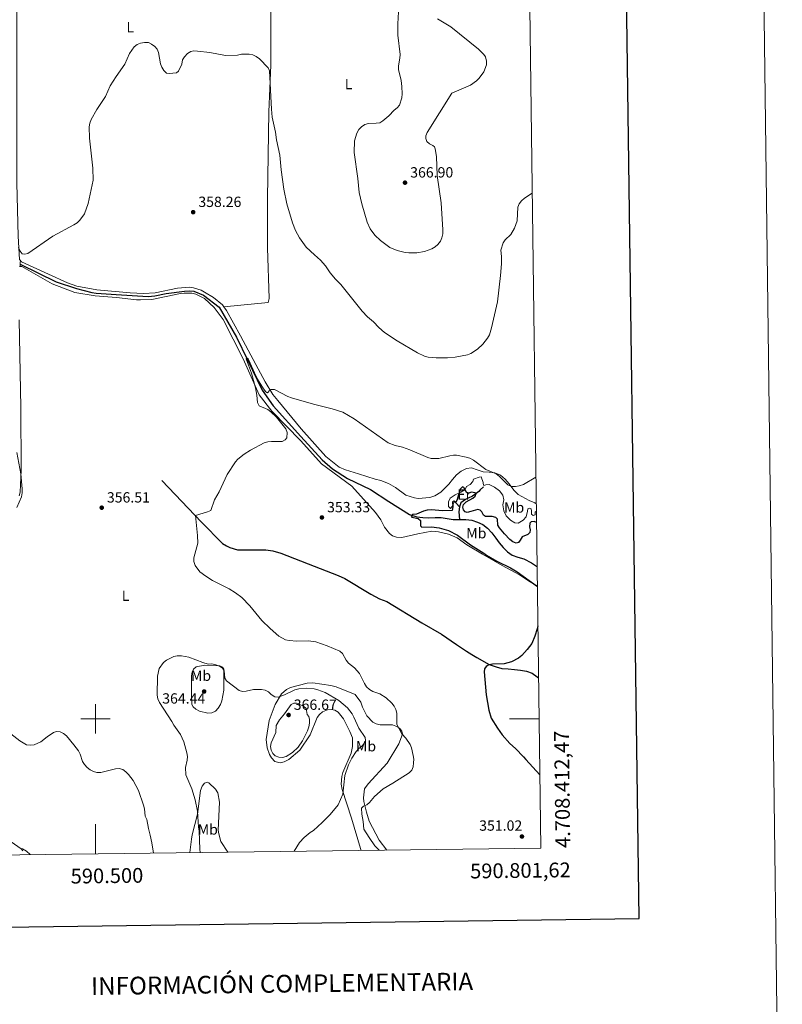
# Model space of a CAD drawing. Units: metres. Extents: x 586473 to 590965, y 707963 to 710990.
# Drawn here: x 590449 to 590965, y 708307 to 708974 of the extents above; entities that cross this region are included whole.
import ezdxf
from ezdxf.enums import TextEntityAlignment as Align

# ---------------------------------------------------------------- set-up
doc = ezdxf.new("R2010")
doc.units = ezdxf.units.M
doc.header["$MEASUREMENT"] = 0
doc.linetypes.add('DGN Style 2', pattern=[48.51310000000001, 29.10786, -19.40524000000001])
doc.linetypes.add('DGN Style 3', pattern=[67.91834000000001, 48.51310000000001, -19.40524000000001])
for name, color, linetype, lineweight in [('Carátula', 7, 'Continuous', 0), ('Elementos auxiliares', 7, 'Continuous', 0), ('Entidades rústicas y varios', 7, 'Continuous', 0), ('Hidrografía', 7, 'Continuous', 0), ('Relieve y altimetría', 7, 'Continuous', 0), ('Textos de rotulación', 7, 'Continuous', 0), ('Viales y ferrocarril', 7, 'Continuous', 0)]:
    doc.layers.add(name, color=color, linetype=linetype, lineweight=lineweight)
doc.styles.add('Style-arial', font='arial.shx', dxfattribs={"bigfont": 'arialbig.shx'})
doc.styles.add('Style-Arial Narrow', font='txt')
doc.styles.add('Style-FANCY', font='FANCY.shx')

# ---------------------------------------------------------------- blocks, each defined once
blk = doc.blocks.new('5PATER_1')
at = {"layer": 'Relieve y altimetría', "linetype": 'Continuous', "lineweight": 0}
h = blk.add_hatch(color=250, dxfattribs=at)
edge = h.paths.add_edge_path()
edge.add_ellipse((0, 0), major_axis=(-1.095731442945028, -1.110710700472634), ratio=0.9994222409660315, start_angle=0, end_angle=360)

msp = doc.modelspace()

# ---------------------------------------------------------------- linework, layer by layer
at = {"layer": 'Carátula', "color": 7, "linetype": 'Continuous', "lineweight": 0}
for p, q in [((590500, 708490), (590500, 708510)), ((590490, 708500), (590510, 708500)), ((590800.4780000001, 708500), (590780.4780000001, 708500)), ((590500, 708408.6070000001), (590500, 708428.6070000001))]:
    msp.add_line(p, q, dxfattribs=at)
at = {"layer": 'Carátula', "color": 7, "linetype": 'Continuous', "lineweight": 30, "flags": 128}
msp.add_lwpolyline([(587280.6410000001, 710731.031), (587313.6059999999, 708316.264), (590868.264, 708364.79), (590835.3400000001, 710776.5560000001), (587280.6410000001, 710731.031)], dxfattribs=at)
at = {"layer": 'Carátula', "color": 7, "linetype": 'Continuous', "lineweight": 0}
msp.add_3dface([(586510.5619999999, 707963.453), (590965.1910000001, 708020.5009999999), (590927.158, 710990.2690000001), (586472.53, 710933.2209999999)], dxfattribs=at)
at = {"layer": 'Elementos auxiliares', "color": 250, "linetype": 'Continuous', "lineweight": 0}
msp.add_3dface([(587379.1200000001, 708368.6400000001), (587350.0800000001, 710681.8800000001), (590771.45, 710725.71), (590801.6200000001, 708412.47)], dxfattribs=at)
at = {"layer": 'Entidades rústicas y varios', "color": 92, "linetype": 'Continuous', "lineweight": 0, "extrusion": (-0.01851010643400254, 0.01118477142991364, 0.9997661110719159), "elevation": -2652.46945315982, "flags": 128}
msp.add_lwpolyline([(-911680.093854385, 138969.4856792311), (-911680.8214566, 138966.1102545144), (-911680.6766667825, 138963.0178675506), (-911680.3188772968, 138962.1799654611)], dxfattribs=at)
at = {"layer": 'Entidades rústicas y varios', "color": 92, "linetype": 'Continuous', "lineweight": 0}
for points in [[(590586.9340000001, 708779.327, 357.408), (590616.9610000001, 708782.203, 358.182), (590617.5660000001, 708784.8389999999, 358.569), (590616.5220000001, 708819.3670000001, 359.44), (590616.4909999999, 708852.74, 360.311), (590617.3260000001, 708911.436, 360.892), (590618.699, 708943.1130000001, 361.279), (590618.7409999999, 708977.26, 362.053), (590619.4410000001, 709004.5190000001, 362.634), (590620.429, 709035.652, 364.279), (590620.162, 709097.594, 367.957), (590621.328, 709130.71, 370.106)], [(590446.7820000001, 708992.244, 363.829), (590446.8430000001, 708953.375, 363.635), (590446.662, 708916.362, 362.28), (590446.804, 708863.013, 362.087), (590447.6229999999, 708827.0900000001, 361.216), (590448.5619999999, 708811.4550000001, 360.828), (590449.9650000001, 708809.7590000001, 360.828), (590468.2069999999, 708801.4979999999, 360.828), (590481.0160000001, 708795.6070000001, 360.054), (590487.456, 708793.243, 359.57), (590500.8659999999, 708790.685, 359.473), (590523.408, 708788.8740000001, 358.796), (590532.6259999999, 708788.229, 358.893), (590540.443, 708788.737, 358.602), (590555.602, 708791.841, 358.506), (590563.8060000001, 708792.506, 358.215), (590566.3630000001, 708792.2110000001, 358.118), (590571.561, 708790.459, 358.022), (590573.9680000001, 708789.233, 358.022), (590580.027, 708785.628, 357.441), (590585.94, 708780.628, 357.441), (590586.9340000001, 708779.327, 357.408)], [(590799.304, 708590.0549999999, 350.853), (590793.3870000001, 708593.5519999999, 351.552), (590787.26, 708597.679, 351.994), (590775.5419999999, 708603.9739999999, 352.289), (590762.1599999999, 708611.5449999999, 352.879), (590751.5730000001, 708617.9950000001, 353.468), (590745.067, 708622.649, 353.615), (590739.173, 708625.2679999999, 353.763), (590732.301, 708626.827, 353.763), (590727.773, 708627.1880000001, 353.763), (590718.3360000001, 708625.432, 353.376), (590707.432, 708623.048, 353.182), (590703.8700000001, 708623.1059999999, 353.182), (590701.077, 708624.02, 353.182), (590699.132, 708625.635, 353.182), (590695.8559999999, 708630.03, 353.376), (590693.351, 708634.9720000001, 353.473), (590689.7609999999, 708639.9850000001, 352.989), (590673.557, 708657.6259999999, 353.86), (590653.186, 708672.7660000001, 355.118), (590639.007, 708688.406, 355.312), (590619.538, 708708.507, 355.989), (590610.882, 708719.531, 356.086), (590600.06, 708744.094, 356.57), (590586.594, 708770.577, 357.151), (590580.4310000001, 708778.828, 357.247), (590573.8160000001, 708784.831, 357.731), (590568.0689999999, 708787.896, 358.022), (590565.2779999999, 708788.577, 358.312), (590560.091, 708788.5490000001, 358.409), (590557.537, 708788.2250000001, 358.506), (590538.202, 708784.246, 359.28), (590530.615, 708783.9709999999, 359.473), (590527.827, 708784.033, 359.57), (590514.1910000001, 708785.6610000001, 359.473), (590499.8589999999, 708786.8200000001, 359.861), (590486.1429999999, 708788.9110000001, 359.957), (590470.7779999999, 708794.865, 360.441), (590450.1939999999, 708806.675, 360.925), (590448.646, 708806.5120000001, 361.119)], [(590798.577, 708645.8160000001, 354.7), (590797.493, 708646.533, 354.794), (590793.7150000001, 708647.952, 355.089), (590786.23, 708652.075, 355.678), (590783.277, 708654.9310000001, 355.678), (590780.1680000001, 708659.2960000001, 355.678), (590777.591, 708662.53, 355.678), (590774.412, 708665.084, 355.826), (590770.558, 708666.8049999999, 355.826), (590766.558, 708667.243, 355.678), (590762.558, 708667.53, 355.826), (590758.554, 708668.8740000001, 355.678), (590754.702, 708670.067, 355.678), (590751.308, 708669.6769999999, 355.678), (590747.693, 708667.9280000001, 355.531), (590744.533, 708665.4269999999, 355.531), (590741.753, 708662.2479999999, 355.531), (590739.351, 708658.9950000001, 355.531), (590734.013, 708653.6939999999, 354.794), (590729.9480000001, 708651.1130000001, 354.5), (590726.406, 708649.969, 354.205), (590718.611, 708649.425, 354.731), (590715.976, 708649.797, 354.634), (590710.236, 708651.6240000001, 354.537), (590703.2380000001, 708656.9269999999, 354.247), (590698.577, 708659.612, 354.247), (590693.379, 708661.5179999999, 354.247), (590689.3470000001, 708662.5800000001, 354.053), (590678.1000000001, 708666.0789999999, 354.15), (590669.257, 708668.817, 354.924), (590665.0660000001, 708670.575, 355.021), (590656.044, 708677.8030000001, 355.021), (590639.369, 708696.6810000001, 355.312), (590623.467, 708715.7180000001, 356.279), (590620.037, 708719.8800000001, 356.183), (590614.9569999999, 708728.369, 356.376), (590608.5430000001, 708740.1030000001, 356.183), (590598.291, 708759.635, 356.957), (590588.8260000001, 708776.8500000001, 357.344), (590586.9340000001, 708779.327, 357.408)], [(590448.3049999999, 708770.4269999999, 360.732), (590449.4099999999, 708710.967, 360.441), (590449.645, 708668.692, 360.732), (590448.9539999999, 708653.744, 360.925), (590448.2720000001, 708651.1070000001, 361.022)], [(590798.6410000001, 708640.895, 353.614), (590797.8929999999, 708640.1950000001, 353.614), (590797.825, 708638.233, 353.614), (590796.4680000001, 708637.7749999999, 353.32), (590795.408, 708638.828, 353.467), (590795.325, 708640.8640000001, 353.909), (590795.0179999999, 708642.297, 353.762), (590794.186, 708642.8970000001, 353.909), (590792.754, 708642.439, 353.909), (590792.533, 708640.854, 353.909), (590791.642, 708636.9280000001, 354.056), (590789.764, 708634.733, 354.351), (590786.301, 708632.683, 354.499), (590784.112, 708632.976, 354.646), (590781.087, 708634.7760000001, 354.793), (590778.21, 708637.557, 354.793), (590776.689, 708640.9469999999, 354.793), (590775.919, 708645.0179999999, 354.941), (590776.6610000001, 708648.4920000001, 355.235), (590775.895, 708651.5819999999, 355.235), (590773.621, 708654.517, 354.941), (590770.216, 708656.994, 354.646), (590766.663, 708658.8670000001, 354.056), (590764.325, 708658.557, 353.614), (590763.1200000001, 708658.175, 353.172), (590762.662, 708659.456, 353.762), (590762.659, 708660.2110000001, 354.204), (590761.288, 708663.9780000001, 354.941), (590759.855, 708663.746, 354.941), (590756.0120000001, 708662.45, 354.204), (590755.6399999999, 708660.8640000001, 353.762), (590753.7609999999, 708658.9709999999, 353.172), (590751.2010000001, 708657.5279999999, 352.141), (590750.5279999999, 708655.9410000001, 350.962), (590750.078, 708655.26, 350.814), (590747.3670000001, 708653.5900000001, 351.846), (590743.601, 708651.9169999999, 353.025), (590740.29, 708649.565, 353.025), (590739.092, 708647.071, 352.878), (590739.1030000001, 708643.9780000001, 352.435), (590740.466, 708642.7, 352.141), (590741.368, 708643.6840000001, 351.699), (590743.2409999999, 708647.237, 350.814), (590744.226, 708646.1089999999, 350.225), (590746.574, 708643.7790000001, 349.783)], [(590574.0249999999, 708536.327, 361.132), (590568.3, 708535.3659999999, 361.906), (590566.4510000001, 708533.652, 362.1), (590565.6100000001, 708531.7110000001, 362.294), (590565.1599999999, 708529.1540000001, 362.681), (590564.9950000001, 708517.074, 362.874), (590565.2679999999, 708509.797, 363.358), (590566.206, 708508.0989999999, 363.649), (590567.9950000001, 708506.6370000001, 363.649), (590570.4029999999, 708505.257, 363.649), (590576.2180000001, 708503.896, 363.745), (590578.9269999999, 708504.1429999999, 363.842), (590581.398, 708505.318, 363.745), (590583.169, 708507.186, 363.649), (590584.703, 708509.673, 363.455), (590585.619, 708512.155, 363.358), (590586.8940000001, 708519.4410000001, 362.294), (590587.064, 708530.747, 360.551), (590586.97, 708533.689, 360.551), (590585.9550000001, 708535.1540000001, 360.261), (590584.325, 708535.919, 360.261), (590574.0249999999, 708536.327, 361.132)], [(590679.913, 708410.9110000001, 357.851), (590679.52, 708412.0989999999, 358.01), (590673.443, 708432.6499999999, 359.584), (590667.0630000001, 708452.2039999999, 361.133), (590666.5009999999, 708455.8400000001, 361.23), (590666.7820000001, 708460.952, 361.326), (590667.541, 708463.744, 361.52), (590673.1200000001, 708476.8600000001, 362.778), (590674.024, 708481.3559999999, 362.972), (590673.9920000001, 708487.163, 363.262), (590672.1869999999, 708491.4890000001, 363.165), (590668.0349999999, 708500.061, 363.843), (590664.371, 708504.5320000001, 364.133), (590662.196, 708505.8360000001, 364.133), (590659.716, 708506.287, 364.23), (590657.1610000001, 708506.118, 364.424), (590653.8400000001, 708504.7050000001, 364.908), (590651.8360000001, 708502.9909999999, 365.101), (590650.2209999999, 708501.0460000001, 365.198), (590645.331, 708489.2490000001, 365.488), (590638.497, 708478.913, 365.875), (590630.9439999999, 708472.5989999999, 365.198), (590627.7790000001, 708470.878, 365.101), (590625.1510000001, 708470.1669999999, 365.004), (590621.5050000001, 708471.23, 364.714), (590619.324, 708473.619, 364.52), (590617.841, 708475.7779999999, 364.424), (590616.189, 708480.338, 364.617), (590615.693, 708486.142, 364.617), (590617.558, 708498.851, 363.359), (590621.6780000001, 708509.7139999999, 361.52), (590625.973, 708517.094, 360.359), (590629.442, 708519.9010000001, 360.165), (590632.067, 708521.3870000001, 360.068), (590643.355, 708524.314, 358.423), (590647.3030000001, 708524.4140000001, 358.423), (590659.47, 708522.7, 357.939), (590662.959, 708521.791, 357.649), (590675.997, 708516.443, 357.455), (590679.8189999999, 708511.354, 357.455), (590680.845, 708507.875, 357.455), (590683.7420000001, 708502.162, 357.552), (590687.7930000001, 708497.771, 357.455), (590690.122, 708496.622, 357.358), (590692.8360000001, 708495.94, 357.261), (590701.121, 708495.909, 356.487), (590703.5260000001, 708495.071, 356.39), (590705.8570000001, 708493.69, 356.39), (590707.416, 708491.763, 356.39), (590707.892, 708489.675, 356.39), (590705.452, 708483.0020000001, 357.455), (590697.4709999999, 708470.027, 357.261), (590684.773, 708455.942, 357.165), (590682.237, 708452.521, 356.487), (590681.497, 708446.477, 356.197), (590681.743, 708443.923, 356.003), (590683.486, 708436.8090000001, 355.132), (590685.378, 708430.78, 354.648), (590692.1089999999, 708417.8870000001, 353.874), (590697.4550000001, 708411.1359999999, 352.752)], [(590564.0220000001, 708409.4269999999, 357.389), (590564.185, 708411.2450000001, 357.465), (590565.0789999999, 708418.506, 358.132), (590565.605, 708421.3729999999, 358.325), (590569.166, 708435.408, 360.455), (590571.244, 708451.5249999999, 362.39), (590572.3899999999, 708454.3189999999, 362.681), (590573.8500000001, 708456.4180000001, 362.778), (590575.6270000001, 708457.1240000001, 362.971), (590576.869, 708456.5889999999, 363.358), (590581.3829999999, 708452.433, 365.391), (590582.791, 708449.808, 366.068), (590583.9099999999, 708443.4650000001, 366.359), (590583.163, 708424.646, 365.584), (590583.487, 708422.092, 365.584), (590584.9099999999, 708416.835, 365.488), (590589.6140000001, 708409.754, 364.808)]]:
    msp.add_polyline3d(points, dxfattribs=at)
at = {"layer": 'Hidrografía', "color": 142, "linetype": 'DGN Style 3', "lineweight": 25, "extrusion": (-0.5133914248266325, -0.0565056172716428, 0.8562922165541568), "elevation": -343027.0630350334, "flags": 128}
msp.add_lwpolyline([(-639760.8365482525, 569382.2517438747), (-639757.4998707471, 569381.3940340024), (-639752.3665392695, 569381.1113576109)], dxfattribs=at)
at = {"layer": 'Hidrografía', "color": 142, "linetype": 'DGN Style 3', "lineweight": 25}
for points in [[(590449.041, 708808.1710000001, 359.159), (590473.4979999999, 708796.3060000001, 359.062), (590487.0730000001, 708791.736, 359.159), (590497.619, 708789.007, 359.159), (590500.564, 708788.5590000001, 359.159), (590514.1200000001, 708787.55, 358.675), (590535.73, 708786.354, 357.9), (590540.219, 708786.689, 357.9), (590547.8759999999, 708788.202, 357.9), (590560.4099999999, 708789.976, 357.707), (590563.8160000001, 708790.0719999999, 357.61), (590566.605, 708789.855, 357.513), (590573.2790000001, 708787.182, 357.513), (590583.699, 708779.1100000001, 356.933), (590595.4269999999, 708758.656, 356.933), (590603.023, 708743.368, 355.384), (590612.9709999999, 708722.9040000001, 355.094), (590620.4639999999, 708712.105, 355.094), (590639.0079999999, 708691.3019999999, 354.803), (590653.6529999999, 708675.588, 354.61), (590660.5, 708669.587, 353.835), (590670.7579999999, 708662.8300000001, 353.158), (590686.3630000001, 708655.406, 351.9), (590698.719, 708647.345, 351.512), (590712.716, 708638.6000000001, 351.551), (590717.6259999999, 708636.8829999999, 350.52), (590721.702, 708636.52, 349.93), (590725.777, 708636.3840000001, 349.93), (590730.0020000001, 708636.4750000001, 349.636), (590734.1510000001, 708636.5660000001, 349.488), (590738.1529999999, 708635.7509999999, 349.341), (590742.3800000001, 708635.2380000001, 349.194), (590746.53, 708635.253, 349.194)], [(590544.9890000001, 708661.467, 356.789), (590571.8589999999, 708633.432, 355.241), (590586.1089999999, 708618.9539999999, 355.338), (590588.7509999999, 708617.3430000001, 355.338), (590591.0800000001, 708616.1170000001, 355.338), (590596.122, 708614.5959999999, 355.338), (590615.402, 708614.5490000001, 354.37), (590620.0519999999, 708613.8, 354.079), (590625.635, 708612.4380000001, 353.983), (590648.139, 708603.504, 353.789), (590664.4340000001, 708597.2450000001, 352.918), (590668.936, 708595.257, 352.821), (590686.5730000001, 708584.4369999999, 352.434), (590692.4739999999, 708581.45, 352.337), (590697.4410000001, 708579.4650000001, 352.24), (590721.0460000001, 708565.1799999999, 352.435), (590734.429, 708557.533, 351.699), (590744.49, 708550.4780000001, 351.109), (590747.818, 708548.227, 350.814), (590751.2220000001, 708545.976, 350.814), (590754.852, 708543.6499999999, 350.52), (590758.405, 708541.6259999999, 350.372), (590766.7220000001, 708536.979, 350.372), (590771.406, 708535.2609999999, 350.372), (590775.2579999999, 708534.1429999999, 350.225), (590779.635, 708534.0079999999, 350.225), (590783.7860000001, 708533.4950000001, 350.078), (590787.9380000001, 708533.058, 349.93), (590791.939, 708532.318, 349.783), (590795.868, 708530.9739999999, 349.636), (590799.2720000001, 708528.497, 349.341), (590800.115, 708527.8900000001, 349.341)], [(590762.746, 708657.193, 353.025), (590760.565, 708655.1470000001, 352.73), (590759.588, 708654.163, 352.583), (590757.7820000001, 708652.8740000001, 351.257), (590755.375, 708650.9029999999, 350.815), (590752.4369999999, 708649.534, 350.078), (590750.7050000001, 708648.773, 349.783), (590747.544, 708646.423, 349.783), (590746.574, 708643.7790000001, 349.783)], [(590746.53, 708635.253, 349.194), (590750.7550000001, 708635.193, 348.752), (590754.9070000001, 708634.605, 348.752), (590758.7590000001, 708633.412, 348.457), (590762.463, 708631.69, 348.457), (590765.6410000001, 708629.212, 348.309), (590768.52, 708626.054, 348.162), (590771.098, 708622.5930000001, 348.015), (590773.449, 708619.281, 347.867), (590776.176, 708616.1980000001, 347.573), (590778.9780000001, 708613.341, 347.573), (590782.307, 708611.014, 347.573), (590786.084, 708609.595, 347.425), (590790.163, 708608.4780000001, 347.278), (590795.304, 708605.7050000001, 347.278), (590798.7820000001, 708603.605, 347.131), (590799.1300000001, 708603.392, 347.102)]]:
    msp.add_polyline3d(points, dxfattribs=at)
at = {"layer": 'Relieve y altimetría', "color": 30, "linetype": 'Continuous', "lineweight": 0, "flags": 128}
for points, elevation in [([(590705.3060000001, 708979.104), (590704.8489999999, 708971.1170000001), (590704.9070000001, 708963.3), (590706.2679999999, 708950.253), (590706.2649999999, 708947.7250000001), (590705.2690000001, 708942.578), (590705.189, 708940.0760000001), (590707.0220000001, 708932.592), (590707.5190000001, 708928.6529999999), (590707.6840000001, 708923.5449999999), (590707.4410000001, 708920.892), (590705.9369999999, 708916.0519999999), (590704.304, 708914.158), (590702.2820000001, 708912.649), (590698.73, 708908.8319999999), (590694.726, 708905.243), (590692.595, 708904.0079999999), (590690.122, 708903.6529999999), (590684.9380000001, 708903.587), (590682.5390000001, 708902.881), (590680.149, 708901.314), (590678.4480000001, 708899.4850000001), (590676.935, 708896.8999999999), (590675.5490000001, 708891.7849999999), (590675.223, 708883.9140000001), (590677.7280000001, 708866.256), (590678.7, 708856.821), (590680.4299999999, 708849.1740000001), (590684.138, 708836.736), (590686.1259999999, 708832.091), (590689.183, 708827.7450000001), (590693.1159999999, 708824.129), (590699.415, 708819.5800000001), (590704.385, 708817.341), (590709.835, 708816.068), (590712.324, 708815.841), (590717.6470000001, 708815.895), (590722.854, 708816.7010000001), (590727.7609999999, 708818.493), (590730.148, 708819.926), (590731.9990000001, 708821.604), (590733.798, 708823.7309999999), (590734.673, 708826.0719999999), (590735.227, 708828.713), (590735.2590000001, 708831.388), (590734.1089999999, 708849.7450000001), (590731.477, 708868.169), (590730.9269999999, 708881.2180000001), (590730.1780000001, 708886.264), (590729.6599999999, 708887.7139999999), (590728.595, 708888.5719999999), (590726.31, 708889.656), (590724.4950000001, 708891.372), (590723.6769999999, 708893.344), (590723.8500000001, 708895.122), (590724.663, 708897.4880000001), (590741.342, 708924.048)], 365), ([(590741.342, 708924.048), (590754.0619999999, 708929.449), (590758.085, 708932.514), (590759.966, 708934.267), (590763.065, 708938.494), (590764.78, 708943.291), (590764.801, 708945.8), (590764.206, 708948.729), (590763.0179999999, 708950.352), (590759.3360000001, 708953.9469999999), (590740.7550000001, 708969.058), (590731.6910000001, 708974.358)], 365), ([(590447.9880000001, 708819.382), (590448.905, 708816.943), (590450.449, 708815.2150000001), (590452.1599999999, 708814.9010000001), (590454.2990000001, 708815.477), (590471.0989999999, 708827.213), (590485.3800000001, 708834.783), (590487.5730000001, 708836.156), (590489.3289999999, 708837.935), (590492.5160000001, 708842.2509999999), (590495.175, 708849.2949999999), (590498.4240000001, 708865.0789999999), (590498.2150000001, 708873.1669999999), (590495.919, 708893.588), (590495.7720000001, 708901.345), (590496.2220000001, 708903.855), (590497.1610000001, 708906.1710000001), (590500.977, 708912.99), (590506.8500000001, 708921.885), (590510.017, 708928.9480000001), (590513.9750000001, 708935.4550000001), (590519.9269999999, 708943.8200000001), (590523.169, 708950.9750000001), (590524.591, 708953.2650000001), (590526.2409999999, 708955.4739999999), (590528.2039999999, 708957.0190000001), (590530.6100000001, 708957.994), (590533.2890000001, 708958.4140000001), (590535.875, 708958.328), (590538.0179999999, 708957.381), (590540.132, 708955.777), (590541.7930000001, 708953.842), (590542.783, 708951.5460000001), (590544.163, 708943.9880000001), (590545.047, 708941.649), (590546.395, 708939.425), (590548.182, 708937.6780000001), (590549.817, 708937.3870000001), (590554.808, 708937.8289999999), (590556.236, 708939.0430000001), (590558.415, 708943.71), (590559.068, 708946.602), (590560.2760000001, 708948.7849999999), (590562.3570000001, 708950.973), (590564.604, 708952.388), (590566.666, 708952.669), (590569.163, 708952.5460000001), (590577.4410000001, 708951.6910000001), (590588.1840000001, 708949.5819999999), (590596.2450000001, 708949.898)], 360), ([(590596.2450000001, 708949.898), (590598.9070000001, 708950.4610000001), (590604.0190000001, 708950.456), (590606.5989999999, 708949.979), (590608.875, 708948.9469999999), (590611.1950000001, 708947.253), (590617.0900000001, 708941.1599999999), (590617.854, 708939.318), (590619.2139999999, 708913.2820000001), (590619.783, 708907.926), (590621.8559999999, 708897.719), (590622.5619999999, 708892.477), (590624.77, 708882.0970000001), (590625.7, 708872.0279999999), (590627.513, 708859.01), (590629.646, 708849.1270000001), (590633.3659999999, 708836.31), (590635.4269999999, 708831.0160000001), (590638.142, 708826.1000000001), (590642.8119999999, 708819.8130000001), (590648.28, 708814.442), (590652.3829999999, 708810.906), (590655.837, 708807.0020000001), (590658.9299999999, 708802.368), (590662.51, 708798.1259999999), (590666.105, 708794.513), (590680.6869999999, 708776.3630000001), (590684.352, 708772.534), (590688.379, 708769.1780000001), (590691.9369999999, 708765.3), (590695.69, 708761.895), (590704.264, 708756.162), (590718.0900000001, 708748.0590000001), (590722.9720000001, 708745.8589999999), (590725.3910000001, 708745.229), (590730.663, 708744.7620000001), (590738.344, 708744.74), (590743.675, 708745.172), (590751.8870000001, 708746.7849999999), (590754.2139999999, 708747.6950000001), (590758.659, 708750.5179999999), (590762.3470000001, 708753.919), (590765.5449999999, 708757.9750000001), (590766.8659999999, 708760.2209999999), (590768.2960000001, 708765.142), (590772.3570000001, 708782.587), (590774.4070000001, 708800.5179999999), (590774.9210000001, 708808.341), (590774.962, 708813.355), (590774.5830000001, 708817.7209999999), (590776.186, 708822.5860000001), (590777.5689999999, 708824.6680000001), (590781.2280000001, 708828.338), (590783.815, 708832.6570000001), (590785.531, 708837.476), (590785.9680000001, 708846.862), (590787.0079999999, 708849.1340000001), (590788.591, 708851.1370000001), (590790.598, 708852.9029999999), (590795.8300000001, 708856.3770000001)], 360), ([(590798.3430000001, 708663.7609999999), (590789.8160000001, 708658.967), (590786.923, 708657.996), (590784.4639999999, 708657.5560000001), (590781.8940000001, 708657.6140000001), (590779.409, 708658.693), (590773.521, 708664.5549999999), (590771.496, 708666.023), (590764.3670000001, 708669.0549999999), (590756.087, 708675.432), (590753.6130000001, 708676.6229999999), (590751.078, 708677.4639999999), (590744.5430000001, 708678.639), (590742.4169999999, 708678.7409999999), (590739.9380000001, 708678.396), (590732.567, 708676.585), (590730.0360000001, 708676.4010000001), (590727.4569999999, 708676.581), (590725.02, 708677.244), (590712.8840000001, 708682.3729999999), (590707.987, 708684.115), (590702.953, 708685.284), (590698.2069999999, 708687.176), (590675.2849999999, 708703.345), (590667.463, 708707.842), (590660.2450000001, 708710.257), (590647.696, 708713.382), (590632.7450000001, 708717.6939999999), (590630.3389999999, 708718.51), (590621.2620000001, 708723.1400000001), (590618.983, 708723.246), (590617.632, 708722.3800000001), (590616.9340000001, 708721.3740000001), (590616.5760000001, 708721.101), (590616.108, 708721.105), (590615.3160000001, 708721.612), (590613.895, 708723.686), (590609.841, 708730.3049999999), (590607.729, 708734.473), (590603.9450000001, 708743.2150000001), (590603.456, 708744.0179999999), (590602.196, 708745.033), (590602.1100000001, 708744.1329999999), (590602.233, 708743.3300000001), (590605.6680000001, 708734.206), (590608.47, 708724.396), (590609.405, 708719.4510000001), (590609.852, 708714.327), (590610.9299999999, 708712.071), (590616.8189999999, 708709.771), (590618.8, 708708.213), (590622.5160000001, 708704.463), (590628.875, 708696.557), (590629.777, 708694.132), (590629.683, 708690.588), (590628.4850000001, 708689.0970000001), (590626.565, 708688.058), (590619.317, 708688.0190000001), (590616.655, 708687.7550000001), (590614.2420000001, 708687.095), (590605.0860000001, 708682.192), (590600.6570000001, 708679.4169999999), (590596.547, 708676.0789999999), (590594.919, 708674.1810000001), (590589.132, 708665.7420000001), (590583.744, 708653.909), (590580.638, 708648.5249999999), (590578.064, 708641.2039999999), (590575.9850000001, 708640.229), (590567.675, 708637.798), (590569.2280000001, 708624.3870000001), (590569.2860000001, 708619.0760000001), (590566.618, 708609.2110000001), (590566.7209999999, 708606.5719999999), (590567.533, 708603.969), (590570.6470000001, 708599.7409999999), (590574.685, 708596.692), (590579.189, 708593.896), (590590.6070000001, 708588.19), (590594.966, 708585.487), (590599.105, 708582.341), (590604.4950000001, 708576.574), (590612.692, 708566.6159999999), (590618.2820000001, 708561.2239999999), (590624.273, 708556.101), (590628.7080000001, 708553.557), (590631.175, 708553.092), (590636.4099999999, 708552.756), (590644.334, 708552.8870000001), (590649.3319999999, 708552.212), (590656.889, 708549.6070000001), (590665.534, 708545.952), (590667.365, 708544.2309999999), (590669.798, 708539.7350000001), (590671.3700000001, 708537.79), (590675.423, 708534.558), (590678.8289999999, 708530.865), (590682.2509999999, 708523.896), (590683.686, 708521.6980000001), (590685.5530000001, 708520.0360000001), (590687.774, 708518.665)], 355), ([(590446.73, 708643.351), (590449.905, 708650.5719999999), (590450.338, 708653.2590000001), (590450.3929999999, 708655.956), (590449.361, 708666.0900000001), (590446.835, 708680.6599999999)], 360), ([(590570.906, 708409.5150000001), (590570.629, 708411.726), (590570.163, 708423.967), (590569.7590000001, 708426.6270000001), (590569.158, 708437.3970000001), (590567.5149999999, 708445.185), (590565.3899999999, 708452.6969999999), (590561.172, 708462.0789999999), (590560.888, 708467.0179999999), (590562.0530000001, 708472.112), (590562.2520000001, 708474.6170000001), (590561.8659999999, 708477.0860000001), (590559.791, 708484.565), (590557.5460000001, 708489.4310000001), (590553.071, 708495.8300000001), (590551.8459999999, 708498.159), (590543.3870000001, 708511.095), (590542.277, 708513.6740000001), (590541.7, 708516.1100000001), (590542.041, 708529.075), (590543.0730000001, 708534.135), (590546.017, 708538.294), (590548.2280000001, 708539.8470000001), (590552.9820000001, 708542.2779999999), (590555.4299999999, 708542.79), (590558.2110000001, 708542.736), (590563.3459999999, 708541.9380000001), (590572.69, 708538.1780000001), (590576.4280000001, 708537.179), (590578.9280000001, 708537.25), (590581.592, 708536.699), (590583.9979999999, 708535.842), (590586.057, 708534.442), (590587.1680000001, 708532.5549999999), (590587.6880000001, 708527.663), (590588.7890000001, 708525.787), (590597.29, 708519.301), (590599.673, 708518.5430000001), (590602.0930000001, 708518.702), (590607.1089999999, 708519.966), (590612.3759999999, 708519.936), (590614.9580000001, 708519.375), (590617.2080000001, 708518.2860000001), (590619.122, 708516.51), (590621.4310000001, 708515.0260000001), (590623.7420000001, 708514.7250000001), (590628.004, 708516.304), (590635.135, 708519.6400000001), (590637.744, 708520.435), (590642.976, 708520.7390000001), (590648.03, 708520.2930000001), (590650.7069999999, 708519.7409999999), (590655.4750000001, 708517.922), (590664.767, 708512.588), (590670.6969999999, 708507.5160000001), (590673.7579999999, 708503.389), (590675.033, 708501.1669999999), (590678.3160000001, 708493.7760000001), (590682.625, 708487.385), (590682.848, 708485.3640000001), (590682.051, 708483.392), (590680.494, 708481.435), (590678.4340000001, 708479.902), (590676.5860000001, 708477.9839999999), (590673.6529999999, 708473.4820000001), (590671.4010000001, 708468.952), (590668.9820000001, 708461.6939999999), (590667.5460000001, 708448.936), (590664.4110000001, 708441.6680000001), (590658.9979999999, 708435.3119999999), (590653.5730000001, 708429.8260000001), (590647.575, 708424.459), (590645.328, 708423.0290000001), (590641.4720000001, 708419.723), (590638.2790000001, 708416.31), (590634.6969999999, 708410.3319999999)], 360), ([(590687.774, 708518.665), (590692.5789999999, 708516.896), (590696.9950000001, 708514.3570000001), (590700.7590000001, 708510.7479999999), (590702.375, 708508.587), (590703.4979999999, 708506.3060000001), (590704.06, 708503.81), (590704.04, 708496.2110000001), (590707.47, 708489.906), (590710.2069999999, 708486.9099999999), (590713.2620000001, 708482.7139999999), (590714.149, 708480.3759999999), (590715.1840000001, 708475.246), (590715.5930000001, 708472.692), (590715.4920000001, 708470.162), (590715.175, 708467.5989999999), (590714.176, 708465.308), (590712.425, 708463.5050000001), (590701.446, 708456.4680000001), (590694.834, 708452.693), (590688.8859999999, 708447.503), (590685.6680000001, 708443.443), (590683.7409999999, 708441.7620000001), (590681.5090000001, 708440.9469999999), (590680.192, 708439.4739999999), (590680.321, 708435.493), (590681.2579999999, 708430.4890000001), (590681.8130000001, 708425.2820000001), (590685.3360000001, 708419.5449999999), (590689.3060000001, 708414.048), (590692.098, 708411.067)], 355), ([(590628.037, 708503.541), (590632.517, 708509.7590000001), (590634.2919999999, 708510.717), (590636.1510000001, 708510.6440000001), (590638.507, 708509.8119999999), (590640.892, 708508.676), (590642.7080000001, 708506.9450000001), (590643.348, 708503.0560000001), (590644.459, 708501.682), (590645.034, 708499.585), (590645.023, 708497.078), (590644.608, 708494.527), (590643.7039999999, 708491.973), (590640.1359999999, 708485.119), (590637.3230000001, 708480.7779999999), (590633.479, 708477.2479999999), (590629.236, 708474.46), (590626.747, 708473.919), (590624.19, 708474.108), (590621.8319999999, 708475.007), (590620.054, 708476.662), (590618.898, 708478.878), (590618.588, 708481.3319999999), (590618.9820000001, 708483.882), (590622.0800000001, 708490.7620000001), (590622.337, 708495.517), (590624.7550000001, 708499.453), (590628.037, 708503.541)], 365), ([(590539.3999999999, 708409.111), (590538.094, 708416.115), (590536.9850000001, 708421.213), (590535.949, 708425.6470000001), (590534.8230000001, 708431.774), (590533.685, 708434.004), (590533.142, 708439.0860000001), (590532.5519999999, 708441.5150000001), (590529.19, 708451.442), (590525.5619999999, 708458.19), (590522.4070000001, 708462.2790000001), (590520.631, 708464.0719999999), (590518.5020000001, 708465.6969999999), (590516.007, 708466.4480000001), (590513.6370000001, 708466.2590000001), (590503.713, 708463.588), (590501.038, 708463.588), (590498.6410000001, 708464.2960000001), (590496.335, 708465.408), (590494.341, 708466.9839999999), (590492.578, 708469.0619999999), (590491.2520000001, 708471.1810000001), (590489.6259999999, 708476.047), (590488.453, 708478.254), (590485.402, 708482.371), (590480.2960000001, 708488.4310000001), (590478.328, 708490.0730000001), (590475.9979999999, 708491.2749999999), (590473.513, 708491.5590000001), (590471.4950000001, 708490.895), (590467.229, 708487.9439999999), (590463.078, 708484.567), (590458.452, 708482.342), (590455.9040000001, 708482.1000000001), (590453.24, 708482.5150000001), (590448.7520000001, 708485.051), (590440.6410000001, 708491.5320000001)], 355)]:
    msp.add_lwpolyline(points, dxfattribs=dict(at, elevation=elevation))
at = {"layer": 'Relieve y altimetría', "color": 30, "linetype": 'Continuous', "lineweight": 30, "elevation": 350, "flags": 128}
for points in [[(590798.7420000001, 708633.1359999999), (590797.0390000001, 708633.7760000001), (590795.149, 708633.4750000001), (590794.2180000001, 708632.767), (590793.993, 708630.1640000001), (590794.534, 708628.182), (590794.1769999999, 708626.372), (590792.9269999999, 708625.0689999999), (590788.9210000001, 708623.456), (590787.7250000001, 708621.163), (590786.4809999999, 708619.622), (590785.0090000001, 708619.1370000001), (590782.686, 708620.081), (590780.571, 708621.69), (590776.9610000001, 708625.4169999999), (590773.7, 708629.463), (590772.5390000001, 708631.381), (590772.2209999999, 708635.2590000001), (590771.227, 708636.4480000001), (590768.5830000001, 708637.1880000001), (590764.155, 708637.281), (590762.7960000001, 708638.068), (590761.702, 708640.315), (590760.594, 708641.557), (590759.0460000001, 708642.0179999999), (590754.145, 708640.466), (590751.8119999999, 708639.9990000001), (590750.395, 708640.283), (590749.169, 708641.7590000001), (590748.716, 708643.6030000001), (590749.189, 708645.2490000001), (590751.067, 708647.085), (590755.594, 708649.6200000001), (590757.1200000001, 708651.0419999999), (590757.6329999999, 708652.2280000001), (590758.0079999999, 708653.0360000001), (590754.79, 708653.6329999999), (590752.99, 708653.0549999999), (590751.601, 708653.3260000001), (590749.5930000001, 708656.9439999999), (590748.605, 708657.379), (590747.0549999999, 708655.7930000001), (590744.933, 708648.71), (590744.3489999999, 708647.203), (590743.754, 708646.967), (590742.6540000001, 708647.4610000001), (590741.7660000001, 708647.163), (590742.0900000001, 708643.692), (590741.6399999999, 708641.1540000001), (590735.3160000001, 708640.9950000001), (590727.3899999999, 708641.773), (590724.6810000001, 708641.5349999999), (590722.217, 708640.882), (590717.331, 708638.6939999999), (590714.845, 708638.452), (590713.7960000001, 708637.405), (590714.382, 708636.8030000001), (590718.6499999999, 708635.746), (590720.071, 708634.56), (590720.1159999999, 708630.763), (590721.0179999999, 708629.9990000001), (590727.5220000001, 708630.2420000001), (590732.6950000001, 708629.4639999999), (590739.027, 708627.733), (590745.25, 708624.4750000001), (590754.013, 708617.875), (590762.952, 708612.3999999999), (590764.9280000001, 708610.865), (590771.7649999999, 708606.936), (590781.2180000001, 708602.318), (590785.7039999999, 708599.717), (590799.307, 708589.807)], [(590799.6570000001, 708563.006), (590799.0930000001, 708561.014), (590797.5630000001, 708556.0320000001), (590795.487, 708551.119), (590792.5050000001, 708546.9990000001), (590788.686, 708543.004), (590786.476, 708541.264), (590781.889, 708538.729), (590776.919, 708537.385), (590768.815, 708537.1000000001), (590766.344, 708536.7139999999), (590764.541, 708535.577), (590763.4410000001, 708533.8870000001), (590763.1880000001, 708531.828), (590764.692, 708516.3840000001), (590766.5079999999, 708505.8940000001), (590768.0590000001, 708500.5460000001), (590772.2749999999, 708493.6140000001), (590775.4650000001, 708489.1400000001), (590780.6059999999, 708483.4310000001), (590784.6000000001, 708479.929), (590789.925, 708474.402), (590791.3970000001, 708472.3800000001), (590800.973, 708462.06)]]:
    msp.add_lwpolyline(points, dxfattribs=at)
at = {"layer": 'Viales y ferrocarril', "color": 1, "linetype": 'DGN Style 2', "lineweight": 0, "elevation": 360.351, "flags": 128}
msp.add_lwpolyline([(590449.047, 708807.1070000001), (590449.033, 708809.662)], dxfattribs=at)
at = {"layer": 'Viales y ferrocarril', "color": 250, "linetype": 'DGN Style 3', "lineweight": 0, "extrusion": (0.03266507893569396, -0.03834937895898634, 0.9987303528738801), "elevation": -7527.051050159975, "flags": 128}
msp.add_lwpolyline([(908850.368554004, 156246.2094454387), (908850.368554004, 156244.2839029178)], dxfattribs=at)
at = {"layer": 'Viales y ferrocarril', "color": 250, "linetype": 'DGN Style 3', "lineweight": 0}
msp.add_polyline3d([(590363.7209999999, 708511.4950000001, 356.86), (590367.7280000001, 708500.987, 356.667), (590373.405, 708496.605, 356.667), (590382.263, 708490.9240000001, 356.57), (590389.4909999999, 708486.0860000001, 356.086), (590394.163, 708481.466, 355.796), (590396.1159999999, 708478.3030000001, 355.602), (590400.5179999999, 708466.48, 355.021), (590403.0460000001, 708457.5120000001, 354.537), (590405.7069999999, 708452.3389999999, 354.344), (590413.899, 708441.2350000001, 353.86), (590422.0050000001, 708431.679, 354.053), (590428.466, 708425.52, 354.344), (590432.6640000001, 708422.601, 354.247), (590442.9169999999, 708416.696, 354.15), (590449.6799999999, 708412.0109999999, 353.473)], dxfattribs=at)

# ---------------------------------------------------------------- block references
at = {"layer": 'Relieve y altimetría', "color": 250, "linetype": 'Continuous', "lineweight": 0}
for p in [(590709.675, 708863.4099999999, 366.905), (590566.183, 708843.442, 358.255), (590504.2479999999, 708643.145, 356.507), (590653.392, 708636.523, 353.332), (590573.602, 708518.585, 364.445), (590630.827, 708502.649, 366.667), (590788.8759999999, 708420.2849999999, 351.028)]:
    msp.add_blockref('5PATER_1', p, dxfattribs=at)

# ---------------------------------------------------------------- texts
at = {"layer": 'Carátula', "color": 7, "linetype": 'Continuous', "lineweight": 0, "style": 'Style-FANCY'}
msp.add_text('4.708.412,47', height=9.99999, rotation=90.74722714745, dxfattribs=at).set_placement((590811.6198604004, 708412.4695880876), align=Align.TOP_LEFT)
msp.add_text('590.500', height=9.99999, rotation=0.7337141796708959, dxfattribs=at).set_placement((590507.7414735707, 708398.7064216253), align=Align.TOP_CENTER)
msp.add_text('590.801,62', height=9.99999, rotation=0.7337141796708959, dxfattribs=at).set_placement((590821.8357816173, 708402.7290444174), align=Align.TOP_RIGHT)
at = {"layer": 'Carátula', "color": 7, "linetype": 'Continuous', "lineweight": 0, "style": 'Style-arial'}
msp.add_text('INFORMACIÓN COMPLEMENTARIA', height=11.999964, rotation=0.7337141796708959, dxfattribs=at).set_placement((590626.4150652268, 708320.5326792479), align=Align.MIDDLE_CENTER)
at = {"layer": 'Entidades rústicas y varios', "color": 92, "linetype": 'Continuous', "lineweight": 0, "style": 'Style-Arial Narrow'}
for s, p in [('L', (590523.5841597833, 708968.8020009999, 360.537)), ('L', (590671.4581597834, 708930.290001, 363.518)), ('Er', (590749.7028385226, 708652.014001, 350.639)), ('Mb', (590783.5628623527, 708643.2930009998, 354.65)), ('Mb', (590757.9578623527, 708625.8630009999, 349.146)), ('L', (590520.4131597835, 708583.493001, 356.003)), ('Mb', (590571.4828623526, 708529.2850009999, 362.504)), ('Mb', (590683.2388623527, 708481.4850009999, 359.716)), ('Mb', (590576.1038623527, 708425.081001, 362.603))]:
    msp.add_text(s, height=7.000002, dxfattribs=at).set_placement(p, align=Align.MIDDLE_CENTER)
at = {"layer": 'Textos de rotulación', "color": 250, "linetype": 'Continuous', "lineweight": 0, "style": 'Style-arial'}
for s, p in [('366.90', (590713.175, 708866.9099999999, 366.905)), ('358.26', (590569.683, 708846.942, 358.255)), ('356.51', (590507.7479999999, 708646.645, 356.507)), ('353.33', (590656.892, 708640.023, 353.332)), ('364.44', (590545.2139999999, 708510.375, 364.445)), ('366.67', (590634.327, 708506.149, 366.667)), ('351.02', (590759.9029999999, 708424.216, 351.028))]:
    msp.add_text(s, height=7.000002, dxfattribs=at).set_placement(p)

doc.saveas('drawing.dxf')
